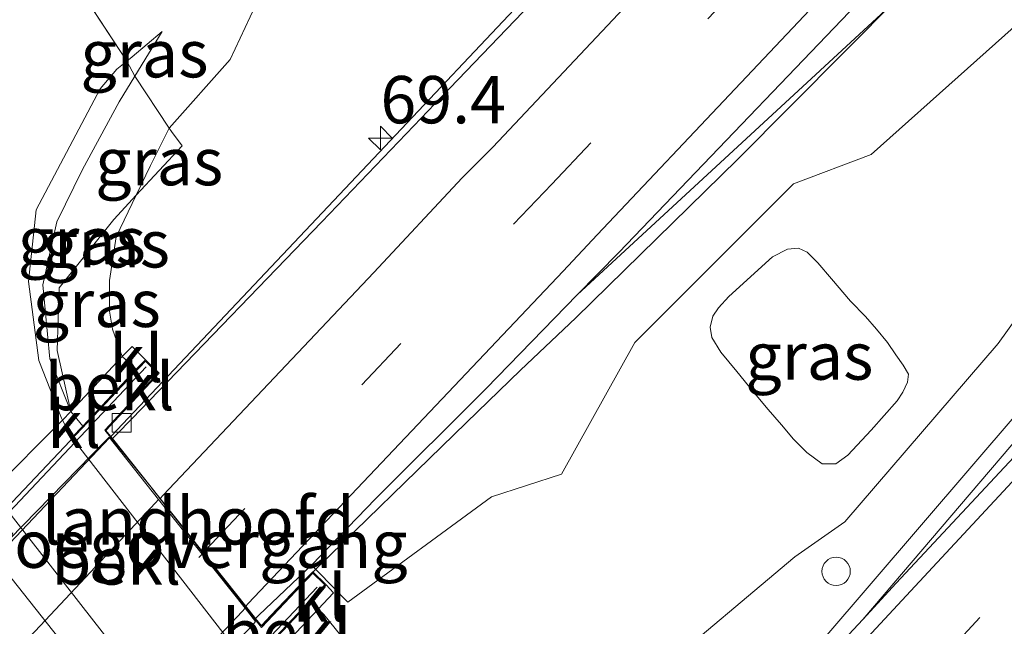
# Model space of a CAD drawing. Units: metres. Extents: x 150000 to 160010, y 493750 to 500000.
# Drawn here: x 158456 to 158508, y 495063 to 495095 of the extents above; entities that cross this region are included whole.
import ezdxf
from ezdxf.enums import TextEntityAlignment as Align

# ---------------------------------------------------------------- set-up
doc = ezdxf.new("R2010")
doc.units = ezdxf.units.M
doc.linetypes.add('IE-TERREINAFSCHEIDING', pattern=[10, 8, -2])
doc.linetypes.add('VW-3-9_STREEP', pattern=[12, 3, -9])
doc.layers.get('0').update_dxf_attribs({"lineweight": 25})
for name, color, linetype, lineweight in [('B-ME-AM-KILOMETR-S-B1', 7, 'Continuous', 18), ('B-ME-BV-GELEIDECONSTRUCTIE-GELEIDERAIL-L-B1', 213, 'BV-GELEIDERAIL', 18), ('B-ME-BV-GELEIDECONSTRUCTIE-GELEIDERAIL-L-B2', 213, 'BV-GELEIDERAIL', 18), ('B-ME-GW-KRUINLIJN-L-B1', 93, 'Continuous', 18), ('B-ME-GW-TEENLIJN-L-B1', 93, 'Continuous', 18), ('B-ME-IE-GRASLAND-GV-B6', 93, 'Continuous', 18), ('B-ME-IE-TERREINAFSCHEIDING-RASTERHEKWERK-L-B1', 8, 'IE-TERREINAFSCHEIDING', 18), ('B-ME-KW-LANDHOOFD-GV-B6', 173, 'Continuous', 18), ('B-ME-KW-LEUNING-L-B2', 8, 'Continuous', 18), ('B-ME-KW-VIADUCT-GV-B7', 173, 'Continuous', 18), ('B-ME-KW-VOEGOVERGANG-L-B2', 8, 'Continuous', 18), ('B-ME-OB-BEKLEDING-GV-B6', 253, 'Continuous', 18), ('B-ME-VH-VERH_SOORT-BITUMEN-GV-B6', 8, 'IE-TERREINAFSCHEIDING-NATUURLIJK-HOUTWAL', 18), ('B-ME-VH-VERH_SOORT-BITUMEN-GV-B7', 8, 'Continuous', 18), ('B-ME-VH-VERH_SOORT-KLINKERS-GV-B6', 8, 'IE-TERREINAFSCHEIDING-NATUURLIJK-HOUTWAL', 18), ('B-ME-VV-KOLK-S-B1', 8, 'Continuous', 18), ('B-ME-VW-DRIP-S-B1', 8, 'Continuous', 18), ('B-ME-VW-MARKERING-39STREEP-015-L-B1', 255, 'VW-3-9_STREEP', 18), ('B-ME-VW-MARKERING-39STREEP-015-L-B2', 255, 'VW-3-9_STREEP', 18), ('B-ME-VW-MARKERING-STREEP-015-L-B1', 7, 'Continuous', 18), ('B-ME-VW-MARKERING-STREEP-015-L-B2', 7, 'Continuous', 18)]:
    doc.layers.add(name, color=color, linetype=linetype, lineweight=lineweight)
doc.styles.add('NLCS-ISO', font='NLCS-ISO.TTF')
doc.linetypes.add('BV-GELEIDERAIL', pattern='A,10,-3,[108,NLCS.SHX,S=1,R=0,X=0,Y=0],-3', length=16)
doc.linetypes.add('IE-TERREINAFSCHEIDING-NATUURLIJK-HOUTWAL', pattern='A,7,-1.5,[67,NLCS.SHX,S=0.75,R=45,X=0,Y=0],-1.5,7,-1.5,[70,NLCS.SHX,S=0.75,R=0,X=0,Y=0],-1.5', length=20)

# ---------------------------------------------------------------- blocks, each defined once
blk = doc.blocks.new('hecto')
for p, q in [((0, 0.625), (-0.625, 0)), ((0, -0.625), (0, 0.625)), ((-0.625, 0), (0.625, 0)), ((0.625, 0), (0, -0.625))]:
    blk.add_line(p, q)
blk = doc.blocks.new('dtb')
blk.add_circle((0, 0), 0.75)
blk = doc.blocks.new('kolk')
blk.add_lwpolyline([(-0.5, -0.5), (0.5, -0.5), (0.5, 0.5), (-0.5, 0.5)], close=True)

msp = doc.modelspace()

# ---------------------------------------------------------------- linework, layer by layer
at = {"layer": 'B-ME-BV-GELEIDECONSTRUCTIE-GELEIDERAIL-L-B1'}
for p, q in [((158482.635, 495076.795, 3.659), (158479.782, 495074.028, 3.7)), ((158479.782, 495074.028, 3.7), (158471.271, 495065.756, 3.725))]:
    msp.add_line(p, q, dxfattribs=at)
for points in [[(158461.005, 495073.306, 3.265), (158472.164, 495085.121, 3.379), (158486.164, 495099.943, 3.523), (158487.878, 495101.752, 3.518), (158516.562, 495132.021, 3.436), (158551.953, 495169.517, 3.193), (158580.669, 495199.872, 2.788), (158609.566, 495230.398, 2.365), (158622.544, 495244.074, 2.185), (158627.6415, 495249.967, 2.0165), (158631.1045, 495254.01, 1.8605), (158631.2625, 495254.2016, 1.8608)], [(158483.307, 495045.1438, 3.787), (158488.177, 495050.354, 3.787), (158491.2005, 495053.7171, 3.787), (158495.2333, 495058.558, 3.7881), (158498.6001, 495062.5501, 3.8184), (158508.9158, 495074.5647, 3.8184), (158518.5844, 495085.6209, 3.8522), (158526.4147, 495094.1337, 3.8788), (158536.6379, 495105.1594, 3.758), (158544.3705, 495113.4219, 3.6669), (158555.799, 495125.7798, 3.7303), (158569.5931, 495140.5728, 3.5082), (158580.839, 495152.3879, 3.3582), (158587.8635, 495159.7526, 3.2659), (158595.8492, 495168.1561, 3.2659), (158608.4903, 495181.5075, 3.0606), (158620.069, 495193.7383, 2.872), (158634.375, 495208.9138, 2.6158), (158640.3194, 495215.2377, 2.5086), (158652.9474, 495228.5535, 2.2461), (158663.8357, 495239.9871, 2.0039), (158673.5666, 495250.2848, 1.8273)], [(158540.5514, 495132.7219, 3.4849), (158535.4882, 495127.7875, 3.6075), (158523.1863, 495116.298, 3.7145), (158511.4807, 495104.9955, 3.7365), (158502.573, 495096.462, 3.741), (158494.098, 495087.916, 3.774), (158485.545, 495079.545, 3.715), (158482.635, 495076.795, 3.659)], [(158471.271, 495065.756, 3.725), (158469.426, 495063.826, 3.72), (158468.958, 495063.32, 3.721)]]:
    msp.add_polyline3d(points, dxfattribs=at)
at = {"layer": 'B-ME-BV-GELEIDECONSTRUCTIE-GELEIDERAIL-L-B2'}
msp.add_line((158445.708, 495057.174, 3.232), (158460.92, 495073.216, 3.265), dxfattribs=at)
at = {"layer": 'B-ME-GW-KRUINLIJN-L-B1'}
for points in [[(158485.622, 495080.762, 3.075), (158523.9, 495116.103, 2.854), (158540.921, 495133.948, 2.817), (158555.74, 495150.26, 2.682), (158572.752, 495167.904, 2.49), (158590.369, 495186.044, 2.254), (158608.378, 495204.863, 1.926), (158624.682, 495222.911, 1.695), (158641.978, 495240.648, 1.325), (158658.767, 495259.179, 1.022), (158662.008, 495262.457, 0.957)], [(158500.711, 495063.625, 3.089), (158533.398, 495101.952, 2.804), (158591.245, 495165.893, 2.317), (158608.895, 495184.312, 2.065), (158627.285, 495204.107, 1.756), (158643.494, 495220.075, 1.487), (158659.861, 495238.204, 1.074), (158672.721, 495251.219, 0.877)], [(158468.68, 495104.217, 2.417), (158469.392, 495100.284, 2.373), (158469.673, 495098.276, 2.389), (158467.302, 495093.192, 2.302), (158464.074, 495089.571, 2.179), (158463.079, 495087.589, 2.263), (158462.336, 495086.033, 2.266)], [(158504.226, 495029.689, 0.007), (158500.957, 495027.299, -0.016), (158498.615, 495025.996, 0.016), (158497.128, 495025.904, 0.091), (158496.092, 495026.888, 0.301), (158493.05, 495030.336, 0.533), (158491.471, 495032.103, 0.643), (158491.294, 495032.325, 0.637), (158490.87, 495032.854, 0.623), (158481.409, 495044.764, 0.577), (158480.843, 495045.47, 0.578), (158468.669, 495060.675, 0.608), (158468.295, 495061.142, 0.609), (158458.939, 495073.233, 0.975), (158458.439, 495074.152, 0.961), (158458.381, 495074.259, 0.959), (158457.189, 495077.293, 0.951), (158456.651, 495081.466, 0.754), (158457.049, 495085.247, 0.881), (158460.436, 495091.637, 1.113), (158461.315, 495092.676, 1.172), (158461.83, 495093.097, 1.222), (158462.123, 495093.336, 1.251), (158463.698, 495094.677, 1.255)], [(158462.336, 495076.837, 2.328), (158461.594, 495077.512, 2.293), (158461.077, 495078.952, 2.306), (158460.915, 495079.9, 2.31), (158460.924, 495081.525, 2.31), (158461.276, 495083.83, 2.31), (158462.336, 495086.033, 2.266)], [(158495.931, 495082.768, 3.799), (158496.726, 495083.177, 3.799), (158497.313, 495083.232, 3.799), (158497.762, 495083.015, 3.799), (158498.338, 495082.464, 3.799), (158499.055, 495081.606, 3.799), (158500.055, 495080.434, 3.799), (158500.852, 495079.621, 3.799), (158501.431, 495078.955, 3.799), (158502.004, 495078.253, 3.799), (158502.455, 495077.593, 3.799), (158502.839, 495077.058, 3.799), (158503.124, 495076.588, 3.799), (158503.076, 495076.157, 3.799), (158502.821, 495075.63, 3.799), (158502.517, 495075.176, 3.799), (158501.146, 495073.624, 3.799), (158499.915, 495072.3, 3.799), (158499.278, 495071.847, 3.799), (158498.553, 495071.841, 3.799), (158497.749, 495072.44, 3.799), (158497.043, 495073.155, 3.799), (158496.411, 495073.904, 3.799), (158495.714, 495074.708, 3.799), (158494.905, 495075.69, 3.799), (158494.052, 495076.727, 3.799), (158493.211, 495077.749, 3.799), (158492.739, 495078.508, 3.799), (158492.642, 495079.066, 3.799), (158492.79, 495079.642, 3.799), (158493.082, 495080.081, 3.799), (158493.635, 495080.674, 3.799), (158495.931, 495082.768, 3.799)], [(158484.713, 495048.249, 2.352), (158484.108, 495048.843, 2.782), (158483.969, 495048.972, 2.863), (158476.937, 495058.08, 2.803), (158472.246, 495063.897, 2.663), (158471.949, 495064.181, 2.617), (158471.537, 495064.575, 2.554)]]:
    msp.add_polyline3d(points, dxfattribs=at)
at = {"layer": 'B-ME-GW-TEENLIJN-L-B1'}
for points in [[(158471.592, 495066.503, 2.981), (158471.902, 495066.178, 2.931), (158473.503, 495064.549, 2.913), (158481.101, 495070.106, 2.83), (158484.796, 495071.296, 2.767), (158488.659, 495078.246, 2.889), (158497.053, 495086.625, 2.912), (158501.156, 495088.178, 2.769), (158511.33, 495097.268, 2.663), (158523.626, 495110.676, 2.616), (158526.458, 495113.736, 2.598), (158543.38, 495132.02, 2.487), (158558.078, 495147.933, 2.376), (158575.058, 495165.961, 2.162), (158592.596, 495184.256, 1.932), (158610.487, 495202.945, 1.668), (158627.408, 495220.711, 1.327), (158644.281, 495238.272, 0.993), (158661.594, 495256.681, 0.679), (158664.541, 495259.799, 0.621)], [(158486.255, 495048.191, 3.011), (158485.711, 495048.702, 2.921), (158482.927, 495054.057, 2.877), (158489.67, 495060.672, 2.837), (158497.121, 495066.931, 2.945), (158499.767, 495068.788, 2.972), (158507.853, 495078.204, 2.934), (158514.404, 495087.316, 2.817), (158515.573, 495092.177, 2.722), (158537.103, 495114.895, 2.481), (158554.538, 495132.677, 2.344), (158563.639, 495143.02, 2.188), (158588.624, 495168.466, 1.884), (158589.106, 495168.957, 1.878), (158605.824, 495186.834, 1.668), (158624.805, 495206.906, 1.29), (158639.937, 495222.452, 1.013), (158657.232, 495240.989, 0.661), (158669.952, 495254.124, 0.474)], [(158444.966, 495113.661, -1.303), (158452.009, 495104.515, -1.333), (158453.878, 495101.044, -1.408), (158454.088, 495097.912, -1.591), (158452.428, 495093.492, -1.897), (158449.719, 495087.473, -2.482), (158448.605, 495082.309, -2.617), (158450.69, 495075.55, -2.797), (158451.949, 495073.465, -2.867), (158454.24, 495071.047, -2.907), (158454.698, 495070.421, -2.907), (158465.221, 495056.98, -2.897), (158476.896, 495042.317, -2.897), (158477.309, 495041.785, -2.899), (158487.592, 495028.55, -2.934), (158492.18, 495022.817, -2.807), (158495.138, 495020.143, -2.659), (158497.19, 495020.029, -2.563), (158497.308, 495020.055, -2.551), (158499.27, 495020.49, -2.356), (158501.56, 495022.066, -2.104), (158505.65, 495026.096, -1.519), (158509.05, 495028.578, -1.078)], [(158458.885, 495074.605, 0.663), (158457.772, 495077.391, 0.793), (158457.391, 495081.288, 0.727), (158458.142, 495084.614, 0.874), (158459.492, 495087.379, 0.952), (158461.435, 495090.955, 1.129), (158462.265, 495092.32, 1.175), (158463.698, 495094.677, 1.255)]]:
    msp.add_polyline3d(points, dxfattribs=at)
at = {"layer": 'B-ME-IE-GRASLAND-GV-B6'}
for points in [[(158674.669, 495249.177, 1.091), (158661.904, 495235.709, 1.34), (158645.688, 495218.554, 1.706), (158629.537, 495201.52, 1.985), (158611.281, 495182.165, 2.302), (158593.706, 495163.567, 2.492), (158593.446, 495163.292, 2.495), (158569.96, 495138.363, 2.777), (158567.325, 495135.549, 2.791), (158560.014, 495127.701, 2.873), (158542.907, 495109.27, 2.995), (158520.6, 495084.962, 3.094), (158502.464, 495065.55, 3.132), (158500.711, 495063.625, 3.089), (158533.398, 495101.952, 2.804), (158591.245, 495165.893, 2.317), (158608.895, 495184.312, 2.065), (158627.285, 495204.107, 1.756), (158643.494, 495220.075, 1.487), (158659.861, 495238.204, 1.074), (158672.721, 495251.219, 0.877), (158674.669, 495249.177, 1.091)], [(158591.245, 495165.893, 2.317), (158533.398, 495101.952, 2.804), (158500.711, 495063.625, 3.089), (158494.337, 495056.793, 3.092), (158486.255, 495048.191, 3.011), (158485.711, 495048.702, 2.921), (158482.927, 495054.057, 2.877), (158489.67, 495060.672, 2.837), (158497.121, 495066.931, 2.945), (158499.767, 495068.788, 2.972), (158507.853, 495078.204, 2.934), (158514.404, 495087.316, 2.817), (158515.573, 495092.177, 2.722), (158537.103, 495114.895, 2.481), (158554.538, 495132.677, 2.344), (158563.639, 495143.02, 2.188)], [(158540.921, 495133.948, 2.817), (158523.9, 495116.103, 2.854), (158485.622, 495080.762, 3.075), (158487.83, 495083.005, 3.095), (158502.836, 495098.689, 3.112), (158519.328, 495115.992, 3.091), (158521.556, 495118.333, 3.078), (158533.574, 495130.963, 3.013), (158551.905, 495150.332, 2.871)], [(158558.078, 495147.933, 2.376), (158543.38, 495132.02, 2.487), (158526.458, 495113.736, 2.598), (158523.626, 495110.676, 2.616), (158511.33, 495097.268, 2.663), (158501.156, 495088.178, 2.769), (158497.053, 495086.625, 2.912), (158488.659, 495078.246, 2.889), (158484.796, 495071.296, 2.767), (158481.101, 495070.106, 2.83), (158473.503, 495064.549, 2.913), (158471.902, 495066.178, 2.931), (158471.592, 495066.503, 2.981), (158474.963, 495069.991, 3.01), (158480.818, 495075.824, 3.046), (158485.622, 495080.762, 3.075), (158523.9, 495116.103, 2.854), (158540.921, 495133.948, 2.817)], [(158491.743, 495105.063, 2.83), (158478.469, 495091.235, 2.832), (158477.001, 495089.69, 2.815), (158472.13, 495084.614, 2.782), (158463.035, 495075.184, 2.712), (158462.117, 495074.231, 2.709), (158461.267, 495073.378, 2.715), (158461.079, 495073.19, 2.714), (158460.735, 495073.608, 2.619), (158463.54, 495076.64, 2.662), (158462.824, 495077.337, 2.659), (158462.109, 495078.047, 2.436), (158461.594, 495077.512, 2.293), (158461.077, 495078.952, 2.306), (158460.915, 495079.9, 2.31), (158460.924, 495081.525, 2.31), (158461.276, 495083.83, 2.31), (158462.336, 495086.033, 2.266), (158464.753, 495088.635, 2.361), (158464.196, 495089.386, 2.247), (158464.074, 495089.571, 2.179), (158467.302, 495093.192, 2.302), (158469.673, 495098.276, 2.389)], [(158458.391, 495098.36, -0.557), (158461.83, 495093.097, 1.222), (158461.315, 495092.676, 1.172), (158460.436, 495091.637, 1.113), (158457.049, 495085.247, 0.881), (158456.651, 495081.466, 0.754), (158457.189, 495077.293, 0.951), (158458.381, 495074.259, 0.959), (158458.439, 495074.152, 0.961), (158454.698, 495070.421, -2.907), (158454.24, 495071.047, -2.907), (158451.949, 495073.465, -2.867), (158450.69, 495075.55, -2.797), (158448.605, 495082.309, -2.617), (158449.719, 495087.473, -2.482), (158452.428, 495093.492, -1.897), (158454.088, 495097.912, -1.591)], [(158469.673, 495098.276, 2.389), (158467.302, 495093.192, 2.302), (158464.074, 495089.571, 2.179), (158462.265, 495092.32, 1.175), (158463.698, 495094.677, 1.255), (158462.123, 495093.336, 1.251), (158461.83, 495093.097, 1.222), (158458.391, 495098.36, -0.557)], [(158476.937, 495058.08, 2.803), (158472.246, 495063.897, 2.663), (158471.949, 495064.181, 2.617), (158472.758, 495065.041, 2.944), (158472.366, 495065.453, 3.052), (158471.655, 495066.147, 3.097), (158468.951, 495063.293, 2.987), (158468.636, 495063.68, 2.985), (158468.815, 495063.851, 2.98), (158471.592, 495066.503, 2.981), (158471.902, 495066.178, 2.931), (158473.503, 495064.549, 2.913), (158481.101, 495070.106, 2.83), (158484.796, 495071.296, 2.767), (158488.659, 495078.246, 2.889), (158497.053, 495086.625, 2.912), (158501.156, 495088.178, 2.769), (158511.33, 495097.268, 2.663)], [(158462.265, 495092.32, 1.175), (158461.83, 495093.097, 1.222), (158462.123, 495093.336, 1.251), (158463.698, 495094.677, 1.255), (158462.265, 495092.32, 1.175)], [(158462.265, 495092.32, 1.175), (158461.435, 495090.955, 1.129), (158459.492, 495087.379, 0.952), (158458.142, 495084.614, 0.874), (158457.391, 495081.288, 0.727), (158457.772, 495077.391, 0.793), (158458.885, 495074.605, 0.663), (158458.439, 495074.152, 0.961), (158458.381, 495074.259, 0.959), (158457.189, 495077.293, 0.951), (158456.651, 495081.466, 0.754), (158457.049, 495085.247, 0.881), (158460.436, 495091.637, 1.113), (158461.315, 495092.676, 1.172), (158461.83, 495093.097, 1.222), (158462.265, 495092.32, 1.175)], [(158464.074, 495089.571, 2.179), (158463.079, 495087.589, 2.263), (158462.336, 495086.033, 2.266), (158461.142, 495084.749, 2.22), (158458.262, 495081.139, 1.184), (158458.156, 495077.823, 1.01), (158458.885, 495074.605, 0.663), (158457.772, 495077.391, 0.793), (158457.391, 495081.288, 0.727), (158458.142, 495084.614, 0.874), (158459.492, 495087.379, 0.952), (158461.435, 495090.955, 1.129), (158462.265, 495092.32, 1.175), (158464.074, 495089.571, 2.179)], [(158464.753, 495088.635, 2.361), (158462.336, 495086.033, 2.266), (158463.079, 495087.589, 2.263), (158464.074, 495089.571, 2.179), (158464.196, 495089.386, 2.247), (158464.753, 495088.635, 2.361)], [(158514.404, 495087.316, 2.817), (158507.853, 495078.204, 2.934), (158499.767, 495068.788, 2.972), (158497.121, 495066.931, 2.945), (158489.67, 495060.672, 2.837)], [(158462.336, 495086.033, 2.266), (158461.276, 495083.83, 2.31), (158460.924, 495081.525, 2.31), (158460.915, 495079.9, 2.31), (158461.077, 495078.952, 2.306), (158461.594, 495077.512, 2.293), (158458.885, 495074.605, 0.663), (158458.156, 495077.823, 1.01), (158458.262, 495081.139, 1.184), (158461.142, 495084.749, 2.22), (158462.336, 495086.033, 2.266)], [(158495.931, 495082.768, 3.799), (158496.726, 495083.177, 3.799), (158497.313, 495083.232, 3.799), (158497.762, 495083.015, 3.799), (158498.338, 495082.464, 3.799), (158499.055, 495081.606, 3.799), (158500.055, 495080.434, 3.799), (158500.852, 495079.621, 3.799), (158501.431, 495078.955, 3.799), (158502.004, 495078.253, 3.799), (158502.455, 495077.593, 3.799), (158502.839, 495077.058, 3.799), (158503.124, 495076.588, 3.799), (158503.076, 495076.157, 3.799), (158502.821, 495075.63, 3.799), (158502.517, 495075.176, 3.799), (158501.146, 495073.624, 3.799), (158499.915, 495072.3, 3.799), (158499.278, 495071.847, 3.799), (158498.553, 495071.841, 3.799), (158497.749, 495072.44, 3.799), (158497.043, 495073.155, 3.799), (158496.411, 495073.904, 3.799), (158495.714, 495074.708, 3.799), (158494.905, 495075.69, 3.799), (158494.052, 495076.727, 3.799), (158493.211, 495077.749, 3.799), (158492.739, 495078.508, 3.799), (158492.642, 495079.066, 3.799), (158492.79, 495079.642, 3.799), (158493.082, 495080.081, 3.799), (158493.635, 495080.674, 3.799), (158495.931, 495082.768, 3.799)], [(158495.931, 495082.768, 3.799), (158493.635, 495080.674, 3.799), (158493.082, 495080.081, 3.799), (158492.79, 495079.642, 3.799), (158492.642, 495079.066, 3.799), (158492.739, 495078.508, 3.799), (158493.211, 495077.749, 3.799), (158494.052, 495076.727, 3.799), (158494.905, 495075.69, 3.799), (158495.714, 495074.708, 3.799), (158496.411, 495073.904, 3.799), (158497.043, 495073.155, 3.799), (158497.749, 495072.44, 3.799), (158498.553, 495071.841, 3.799), (158499.278, 495071.847, 3.799), (158499.915, 495072.3, 3.799), (158501.146, 495073.624, 3.799), (158502.517, 495075.176, 3.799), (158502.821, 495075.63, 3.799), (158503.076, 495076.157, 3.799), (158503.124, 495076.588, 3.799), (158502.839, 495077.058, 3.799), (158502.455, 495077.593, 3.799), (158502.004, 495078.253, 3.799), (158501.431, 495078.955, 3.799), (158500.852, 495079.621, 3.799), (158500.055, 495080.434, 3.799), (158499.055, 495081.606, 3.799), (158498.338, 495082.464, 3.799), (158497.762, 495083.015, 3.799), (158497.313, 495083.232, 3.799), (158496.726, 495083.177, 3.799), (158495.931, 495082.768, 3.799)], [(158454.698, 495070.421, -2.907), (158465.221, 495056.98, -2.897), (158476.896, 495042.317, -2.897), (158477.309, 495041.785, -2.899), (158487.592, 495028.55, -2.934), (158486.381, 495027.287, -2.903), (158464.842, 495054.299, -2.842), (158453.225, 495068.966, -2.945), (158454.698, 495070.421, -2.907)], [(158469.603, 495061.686, 0.89), (158471.949, 495064.181, 2.617), (158472.246, 495063.897, 2.663), (158476.937, 495058.08, 2.803), (158483.969, 495048.972, 2.863), (158484.108, 495048.843, 2.782), (158481.97, 495046.651, 0.732), (158481.886, 495046.728, 0.733), (158469.903, 495061.39, 0.703), (158469.603, 495061.686, 0.89)]]:
    msp.add_polyline3d(points, dxfattribs=at)
at = {"layer": 'B-ME-IE-TERREINAFSCHEIDING-RASTERHEKWERK-L-B1'}
msp.add_line((158458.885, 495074.605, 0.663), (158459.509, 495073.838, 1.202), dxfattribs=at)
for points in [[(158462.336, 495086.033, 2.266), (158464.753, 495088.635, 2.361), (158464.196, 495089.386, 2.247), (158464.074, 495089.571, 2.179), (158462.265, 495092.32, 1.175), (158461.83, 495093.097, 1.222), (158458.391, 495098.36, -0.557), (158456.095, 495102.271, -0.967), (158450.845, 495110.186, -1.105), (158460.888, 495121.463, 3.543), (158464.16, 495125.231, 3.734), (158467.502, 495128.913, 2.336), (158472.197, 495134.21, -0.147), (158475.429, 495137.707, -1.554), (158478.601, 495141.239, -2.546), (158481.888, 495144.87, -2.944), (158490.024, 495154.291, -3.29)], [(158462.336, 495086.033, 2.266), (158461.142, 495084.749, 2.22), (158458.262, 495081.139, 1.184), (158458.156, 495077.823, 1.01), (158458.885, 495074.605, 0.663)]]:
    msp.add_polyline3d(points, dxfattribs=at)
at = {"layer": 'B-ME-KW-LANDHOOFD-GV-B6'}
msp.add_polyline3d([(158460.735, 495073.608, 2.619), (158461.079, 495073.19, 2.714), (158463.596, 495070.022, 2.801), (158465.873, 495067.157, 2.886), (158468.115, 495064.336, 2.974), (158468.636, 495063.68, 2.985), (158468.951, 495063.293, 2.987), (158471.655, 495066.147, 3.097), (158472.366, 495065.453, 3.052), (158471.537, 495064.575, 2.554), (158469.192, 495062.092, 1.147), (158468.832, 495061.71, 0.931), (158468.295, 495061.142, 0.609), (158458.939, 495073.233, 0.975), (158459.509, 495073.838, 1.202), (158462.336, 495076.837, 2.328), (158462.824, 495077.337, 2.659), (158463.54, 495076.64, 2.662), (158460.735, 495073.608, 2.619)], dxfattribs=at)
at = {"layer": 'B-ME-KW-LEUNING-L-B2'}
for p, q in [((158442.387, 495055.291, 2.833), (158462.861, 495076.96, 2.743)), ((158451.573, 495043.837, 3.01), (158471.884, 495065.333, 3.211))]:
    msp.add_line(p, q, dxfattribs=at)
at = {"layer": 'B-ME-KW-VIADUCT-GV-B7'}
msp.add_polyline3d([(158451.495, 495043.425, 2.944), (158451.439, 495043.481, 2.944), (158450.84, 495044.074, 2.884), (158453.695, 495047.116, 2.872), (158452.41, 495048.661, 2.815), (158450.178, 495051.496, 2.788), (158447.91, 495054.377, 2.68), (158445.351, 495057.523, 2.551), (158442.649, 495054.652, 2.602), (158442.061, 495055.209, 2.602), (158441.999, 495055.267, 2.626), (158462.825, 495077.266, 2.659), (158462.873, 495077.219, 2.659), (158463.47, 495076.638, 2.662), (158460.678, 495073.624, 2.619), (158463.172, 495070.541, 2.709), (158463.216, 495070.485, 2.698), (158465.419, 495067.676, 2.812), (158467.681, 495064.79, 2.905), (158468.952, 495063.209, 2.987), (158471.656, 495066.076, 3.097), (158472.243, 495065.504, 3.097), (158472.296, 495065.452, 3.052), (158451.495, 495043.425, 2.944)], dxfattribs=at)
at = {"layer": 'B-ME-KW-VOEGOVERGANG-L-B2'}
msp.add_polyline3d([(158460.898, 495073.257, 2.709), (158463.516, 495069.962, 2.81), (158465.813, 495067.072, 2.903), (158468.08, 495064.218, 2.981), (158468.64, 495063.514, 2.99)], dxfattribs=at)
at = {"layer": 'B-ME-OB-BEKLEDING-GV-B6'}
for points in [[(158462.336, 495076.837, 2.328), (158459.509, 495073.838, 1.202), (158458.885, 495074.605, 0.663), (158461.594, 495077.512, 2.293), (158462.336, 495076.837, 2.328)], [(158454.698, 495070.421, -2.907), (158458.439, 495074.152, 0.961), (158458.939, 495073.233, 0.975), (158468.295, 495061.142, 0.609), (158468.669, 495060.675, 0.608), (158465.221, 495056.98, -2.897), (158454.698, 495070.421, -2.907)], [(158469.192, 495062.092, 1.147), (158471.537, 495064.575, 2.554), (158471.949, 495064.181, 2.617), (158469.603, 495061.686, 0.89), (158469.192, 495062.092, 1.147)]]:
    msp.add_polyline3d(points, dxfattribs=at)
at = {"layer": 'B-ME-VH-VERH_SOORT-BITUMEN-GV-B6'}
for points in [[(158519.328, 495115.992, 3.091), (158502.836, 495098.689, 3.112), (158487.83, 495083.005, 3.095), (158485.622, 495080.762, 3.075), (158480.818, 495075.824, 3.046), (158474.963, 495069.991, 3.01), (158471.592, 495066.503, 2.981), (158468.815, 495063.851, 2.98), (158468.636, 495063.68, 2.985), (158468.115, 495064.336, 2.974), (158465.873, 495067.157, 2.886), (158463.596, 495070.022, 2.801), (158461.079, 495073.19, 2.714), (158461.267, 495073.378, 2.715), (158462.117, 495074.231, 2.709), (158463.035, 495075.184, 2.712), (158472.13, 495084.614, 2.782), (158477.001, 495089.69, 2.815), (158478.469, 495091.235, 2.832), (158491.743, 495105.063, 2.83), (158506.556, 495120.661, 2.787), (158518.609, 495133.54, 2.684)], [(158426.934, 495094.576, -2.715), (158430.467, 495098.315, -2.688), (158437.924, 495089.076, -2.779), (158441.45, 495084.431, -2.821), (158452.342, 495070.081, -2.953), (158453.225, 495068.966, -2.945), (158464.842, 495054.299, -2.842), (158486.381, 495027.287, -2.903), (158487.957, 495025.31, -2.908), (158498.691, 495011.924, -2.868)], [(158509.65, 495055.453, 2.799), (158496.097, 495040.508, 2.694), (158491.463, 495035.182, 2.64), (158491.3458, 495035.0903, 2.6395), (158488.477, 495038.677, 2.754), (158486.219, 495041.503, 2.848), (158483.939, 495044.358, 2.948), (158483.345, 495045.097, 2.981), (158483.458, 495045.215, 2.984), (158486.255, 495048.191, 3.011), (158494.337, 495056.793, 3.092), (158500.711, 495063.625, 3.089), (158502.464, 495065.55, 3.132), (158520.6, 495084.962, 3.094)]]:
    msp.add_polyline3d(points, dxfattribs=at)
at = {"layer": 'B-ME-VH-VERH_SOORT-BITUMEN-GV-B7'}
msp.add_polyline3d([(158468.64, 495063.514, 2.99), (158468.469, 495063.333, 2.996), (158453.616, 495047.622, 2.943), (158453.474, 495047.472, 2.942), (158452.913, 495048.173, 2.926), (158450.649, 495051.002, 2.833), (158448.359, 495053.862, 2.751), (158445.658, 495057.236, 2.647), (158445.828, 495057.418, 2.653), (158454.903, 495067.121, 2.719), (158460.712, 495073.067, 2.707), (158460.898, 495073.257, 2.709), (158463.516, 495069.962, 2.81), (158465.813, 495067.072, 2.903), (158468.08, 495064.218, 2.981), (158468.64, 495063.514, 2.99)], dxfattribs=at)
at = {"layer": 'B-ME-VH-VERH_SOORT-KLINKERS-GV-B6'}
for points in [[(158462.824, 495077.337, 2.659), (158462.336, 495076.837, 2.328), (158461.594, 495077.512, 2.293), (158462.109, 495078.047, 2.436), (158462.824, 495077.337, 2.659)], [(158459.509, 495073.838, 1.202), (158458.939, 495073.233, 0.975), (158458.439, 495074.152, 0.961), (158458.885, 495074.605, 0.663), (158459.509, 495073.838, 1.202)], [(158471.537, 495064.575, 2.554), (158472.366, 495065.453, 3.052), (158472.758, 495065.041, 2.944), (158471.949, 495064.181, 2.617), (158471.537, 495064.575, 2.554)]]:
    msp.add_polyline3d(points, dxfattribs=at)
at = {"layer": 'B-ME-VW-MARKERING-39STREEP-015-L-B1'}
for points in [[(158465.873, 495067.157, 2.886), (158466.01, 495067.302, 2.882), (158482.265, 495084.494, 2.972), (158484.276, 495086.614, 2.988), (158498.866, 495102.047, 2.992), (158515.448, 495119.555, 2.95), (158532.05, 495137.036, 2.854), (158548.204, 495153.976, 2.726), (158548.877, 495154.723, 2.723), (158565.253, 495171.856, 2.592), (158581.853, 495189.276, 2.378), (158598.435, 495206.658, 2.143), (158614.033, 495223.021, 1.883), (158622.594, 495231.966, 1.74), (158624.178, 495233.648, 1.715), (158635.973, 495246.136, 1.472), (158653.79, 495264.87, 1.098), (158656.738, 495267.984, 1.038)], [(158486.219, 495041.503, 2.848), (158486.339, 495041.62, 2.853), (158504.856, 495061.537, 3.034), (158519.75, 495077.595, 3.036), (158535.563, 495094.622, 2.942), (158553.582, 495113.968, 2.827), (158572.388, 495134.115, 2.673), (158585.381, 495147.824, 2.549), (158601.349, 495164.703, 2.343), (158617.358, 495181.581, 2.134), (158637.719, 495203.138, 1.796), (158655.142, 495221.521, 1.463), (158671.084, 495238.451, 1.092), (158677.961, 495245.723, 0.961)]]:
    msp.add_polyline3d(points, dxfattribs=at)
at = {"layer": 'B-ME-VW-MARKERING-39STREEP-015-L-B2'}
msp.add_polyline3d([(158450.649, 495051.002, 2.833), (158450.77, 495051.13, 2.833), (158465.645, 495066.894, 2.903), (158465.813, 495067.072, 2.903)], dxfattribs=at)
at = {"layer": 'B-ME-VW-MARKERING-STREEP-015-L-B1'}
for points in [[(158463.596, 495070.022, 2.804), (158463.755, 495070.19, 2.803), (158474.88, 495081.944, 2.864), (158479.555, 495086.953, 2.893), (158481.162, 495088.559, 2.911), (158494.429, 495102.637, 2.912), (158509.474, 495118.485, 2.876), (158521.265, 495130.961, 2.79), (158538.285, 495148.825, 2.704), (158545.833, 495156.704, 2.625), (158547.099, 495158.095, 2.617), (158563.483, 495175.268, 2.486), (158576.966, 495189.369, 2.327), (158593.312, 495206.515, 2.086), (158608.548, 495222.481, 1.845), (158621.828, 495236.383, 1.618), (158631.632, 495246.755, 1.418), (158650.583, 495266.706, 1.022), (158654.255, 495270.589, 0.947)], [(158468.115, 495064.336, 2.967), (158468.241, 495064.469, 2.962), (158484.874, 495082.024, 3.048), (158486.675, 495083.928, 3.064), (158501.845, 495100.002, 3.074), (158518.094, 495117.14, 3.046), (158534.382, 495134.307, 2.954), (158550.357, 495151.055, 2.83), (158552.334, 495153.136, 2.806), (158567.85, 495169.375, 2.689), (158584.293, 495186.591, 2.466), (158601.314, 495204.498, 2.232), (158616.51, 495220.375, 1.981), (158622.054, 495226.236, 1.885), (158638.419, 495243.475, 1.566), (158656.06, 495262.066, 1.193), (158659.213, 495265.388, 1.13)], [(158483.939, 495044.358, 2.948), (158484.036, 495044.466, 2.952), (158502.769, 495064.634, 3.106), (158520.952, 495084.178, 3.113), (158538.963, 495103.516, 3.012), (158555.004, 495120.816, 2.901), (158569.541, 495136.368, 2.793), (158585.951, 495153.675, 2.612), (158603.203, 495171.849, 2.393), (158620.996, 495190.645, 2.167), (158635.417, 495205.919, 1.892), (158647.479, 495218.704, 1.664), (158663.873, 495236.021, 1.323), (158675.499, 495248.306, 1.081)]]:
    msp.add_polyline3d(points, dxfattribs=at)
at = {"layer": 'B-ME-VW-MARKERING-STREEP-015-L-B2'}
for points in [[(158448.359, 495053.862, 2.751), (158448.486, 495053.997, 2.751), (158457.256, 495063.293, 2.824), (158463.351, 495069.786, 2.81), (158463.516, 495069.962, 2.81)], [(158452.913, 495048.173, 2.926), (158453.039, 495048.306, 2.926), (158467.923, 495064.052, 2.981), (158468.08, 495064.218, 2.981)]]:
    msp.add_polyline3d(points, dxfattribs=at)

# ---------------------------------------------------------------- block references
at = {"layer": 'B-ME-AM-KILOMETR-S-B1', "rotation": 90}
msp.add_blockref('hecto', (158475.2306, 495089.0408, 3.775), dxfattribs=at)
at = {"layer": 'B-ME-VV-KOLK-S-B1', "rotation": 90}
msp.add_blockref('kolk', (158461.56, 495074.009, 2.593), dxfattribs=at)
at = {"layer": 'B-ME-VW-DRIP-S-B1', "rotation": 90}
msp.add_blockref('dtb', (158499.297, 495066.1673, 5.6463), dxfattribs=at)

# ---------------------------------------------------------------- texts
at = {"layer": 'B-ME-AM-KILOMETR-S-B1', "ltscale": 0.2, "style": 'NLCS-ISO'}
msp.add_text('69.4', height=2.5, dxfattribs=at).set_placement((158475.2306, 495089.0408, 3.775), align=Align.BOTTOM_LEFT)
at = {"layer": 'B-ME-IE-GRASLAND-GV-B6', "ltscale": 0.2, "style": 'NLCS-ISO'}
for p in [(158462.764, 495093.4985), (158463.5445, 495087.802), (158459.458, 495083.6245), (158460.7325, 495083.4625), (158460.246, 495080.319), (158497.883, 495077.5365), (158497.883, 495077.5365)]:
    msp.add_text('gras', height=2.5, dxfattribs=at).set_placement(p, align=Align.MIDDLE_CENTER)
at = {"layer": 'B-ME-KW-LANDHOOFD-GV-B6', "ltscale": 0.2, "style": 'NLCS-ISO'}
msp.add_text('landhoofd', height=2.5, dxfattribs=at).set_placement((158465.6182, 495068.8367), align=Align.MIDDLE_CENTER)
at = {"layer": 'B-ME-KW-VOEGOVERGANG-L-B2', "ltscale": 0.2, "style": 'NLCS-ISO'}
msp.add_text('voegovergang', height=2.5, dxfattribs=at).set_placement((158465.3894, 495067.6046), align=Align.MIDDLE_CENTER)
at = {"layer": 'B-ME-OB-BEKLEDING-GV-B6', "ltscale": 0.2, "style": 'NLCS-ISO'}
for p in [(158460.932, 495075.9258), (158461.2799, 495066.7177), (158470.2946, 495062.9252)]:
    msp.add_text('bekl', height=2.5, dxfattribs=at).set_placement(p, align=Align.MIDDLE_CENTER)
at = {"layer": 'B-ME-VH-VERH_SOORT-KLINKERS-GV-B6', "ltscale": 0.2, "style": 'NLCS-ISO'}
for p in [(158462.3374, 495077.414), (158459.0562, 495073.9332), (158472.0294, 495064.765)]:
    msp.add_text('kl', height=2.5, dxfattribs=at).set_placement(p, align=Align.MIDDLE_CENTER)

doc.saveas('drawing.dxf')
